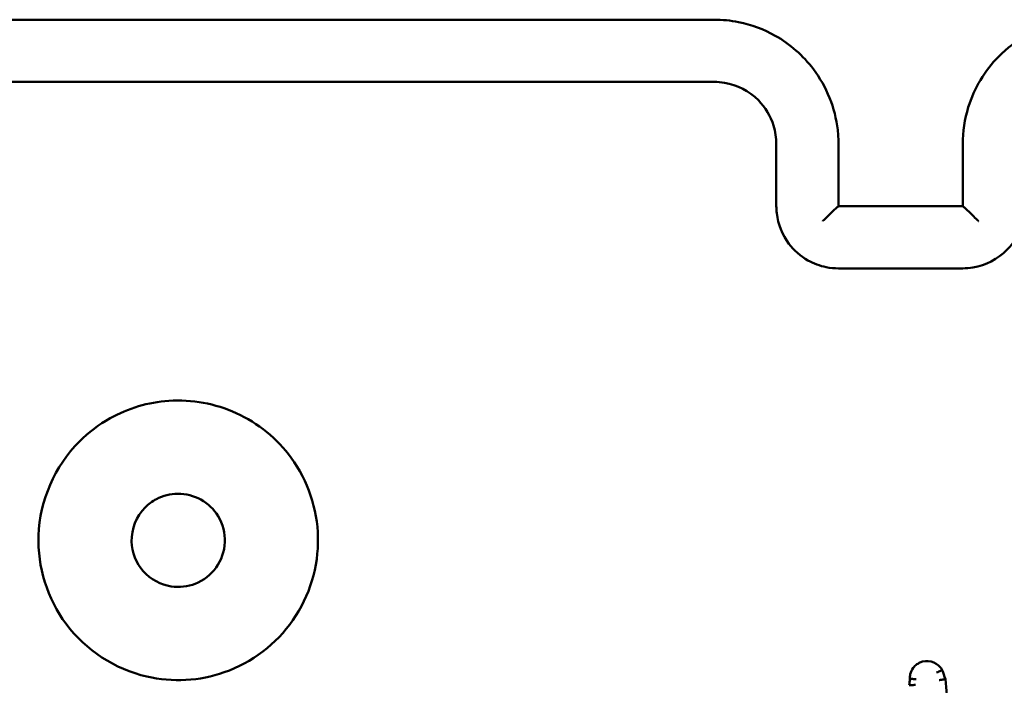
# Model space of a CAD drawing. Units: millimetres. Extents: x 0 to 518, y 0 to 384.
# Drawn here: x 286 to 289, y 157 to 159 of the extents above; entities that cross this region are included whole.
import ezdxf

# ---------------------------------------------------------------- set-up
doc = ezdxf.new("R2010")
doc.units = ezdxf.units.MM
doc.layers.add('Widoczne (ISO)', color=7, linetype='Continuous', lineweight=50)

msp = doc.modelspace()

# ---------------------------------------------------------------- linework, layer by layer
at = {"layer": 'Widoczne (ISO)'}
for points, knots in [([(288.5002, 158.8306), (288, 158.8306), (287.4999, 158.8306), (286.4998, 158.8306), (285.9999, 158.8306), (285.5002, 158.8306)], [-3.001345, -3.001345, -3.001345, -3.001345, -1.500673, -1.500673, 0, 0, 0, 0]), ([(288.9002, 158.4306), (288.9002, 158.4458), (288.8994, 158.461), (288.8896, 158.5467), (288.8622, 158.615), (288.7864, 158.7154), (288.7443, 158.7522), (288.66, 158.7998), (288.62, 158.8146), (288.5529, 158.828), (288.5266, 158.8306), (288.5002, 158.8306)], [-0.5501361, -0.5501361, -0.5501361, -0.5501361, -0.5102447, -0.5102447, -0.3233945, -0.3233945, -0.1796636, -0.1796636, -0.0691014, -0.0691014, 0, 0, 0, 0]), ([(289.7002, 158.8306), (289.6712, 158.8306), (289.6421, 158.8274), (289.5392, 158.8047), (289.4697, 158.7663), (289.371, 158.6666), (289.3371, 158.6101), (289.3063, 158.5107), (289.3002, 158.4707), (289.3002, 158.4306)], [-0.5501385, -0.5501385, -0.5501385, -0.5501385, -0.4738327, -0.4738327, -0.2735101, -0.2735101, -0.1051962, -0.1051962, 0, 0, 0, 0]), ([(285.5002, 158.6306), (285.9999, 158.6306), (286.4998, 158.6306), (287.4999, 158.6306), (288, 158.6306), (288.5002, 158.6306)], [-3.001342, -3.001342, -3.001342, -3.001342, -1.500671, -1.500671, 0, 0, 0, 0]), ([(288.5002, 158.6306), (288.5112, 158.6306), (288.5222, 158.6297), (288.5742, 158.6211), (288.613, 158.601), (288.6649, 158.5486), (288.6818, 158.5204), (288.6972, 158.4707), (288.7002, 158.4506), (288.7002, 158.4306)], [-0.3929547, -0.3929547, -0.3929547, -0.3929547, -0.3517411, -0.3517411, -0.1954117, -0.1954117, -0.0751584, -0.0751584, 0, 0, 0, 0]), ([(288.7002, 158.4306), (288.7002, 158.3973), (288.7002, 158.364), (288.7002, 158.2973), (288.7002, 158.264), (288.7002, 158.2306)], [-0.2002018, -0.2002018, -0.2002018, -0.2002018, -0.1001009, -0.1001009, 0, 0, 0, 0]), ([(288.7002, 158.2306), (288.7002, 158.223), (288.7007, 158.2154), (288.7056, 158.1726), (288.7192, 158.1384), (288.7572, 158.0882), (288.7782, 158.0698), (288.8204, 158.046), (288.8404, 158.0386), (288.8739, 158.0319), (288.8871, 158.0306), (288.9002, 158.0306)], [-0.2357339, -0.2357339, -0.2357339, -0.2357339, -0.2186329, -0.2186329, -0.1385701, -0.1385701, -0.0769834, -0.0769834, -0.029609, -0.029609, 0, 0, 0, 0]), ([(288.8501, 158.1828), (288.8502, 158.1829), (288.8503, 158.183), (288.8551, 158.1878), (288.8599, 158.1925), (288.869, 158.2015), (288.8734, 158.2058), (288.8824, 158.2145), (288.887, 158.2189), (288.8936, 158.2251), (288.896, 158.2273), (288.8991, 158.23), (288.9, 158.2306), (288.9002, 158.2306)], [-0.09287538, -0.09287538, -0.09287538, -0.09287538, -0.09243232, -0.09243232, -0.07248258, -0.07248258, -0.05331877, -0.05331877, -0.03077328, -0.03077328, -0.01414191, -0.01414191, 0, 0, 0, 0]), ([(289.3002, 158.2306), (289.2324, 158.2306), (289.1645, 158.2306), (289.0967, 158.2306), (289.0312, 158.2306), (288.9657, 158.2306), (288.9002, 158.2306)], [-4.2520015, -4.2520015, -4.2520015, -4.2520015, -4.048429, -4.048429, -4.048429, -3.852001, -3.852001, -3.852001, -3.852001]), ([(289.3002, 158.0306), (289.3113, 158.0306), (289.3223, 158.0315), (289.3743, 158.0402), (289.413, 158.0603), (289.4649, 158.1126), (289.4818, 158.1409), (289.4972, 158.1906), (289.5002, 158.2106), (289.5002, 158.2306)], [-0.2357352, -0.2357352, -0.2357352, -0.2357352, -0.2109116, -0.2109116, -0.1171731, -0.1171731, -0.0450666, -0.0450666, 0, 0, 0, 0]), ([(289.3504, 158.1828), (289.3503, 158.1829), (289.3502, 158.183), (289.3453, 158.1878), (289.3406, 158.1925), (289.3315, 158.2015), (289.3271, 158.2058), (289.3181, 158.2145), (289.3135, 158.2189), (289.3069, 158.2251), (289.3045, 158.2273), (289.3014, 158.23), (289.3005, 158.2306), (289.3003, 158.2306)], [-0.00044717, -0.00044717, -0.00044717, -0.00044717, 0, 0, 0.02013514, 0.02013514, 0.03947701, 0.03947701, 0.06223151, 0.06223151, 0.07901698, 0.07901698, 0.09328991, 0.09328991, 0.09328991, 0.09328991]), ([(288.9002, 158.0306), (288.9669, 158.0306), (289.0336, 158.0306), (289.1669, 158.0306), (289.2336, 158.0306), (289.3002, 158.0306)], [-0.4000004, -0.4000004, -0.4000004, -0.4000004, -0.2000002, -0.2000002, 0, 0, 0, 0]), ([(286.4573, 157.4736), (286.3774, 157.3937), (286.3297, 157.2837), (286.3221, 157.0699), (286.3539, 156.9681), (286.4773, 156.8023), (286.5713, 156.7408), (286.7566, 156.6982), (286.8439, 156.7031), (287.0123, 156.762), (287.0908, 156.8217), (287.1983, 156.976), (287.227, 157.0708), (287.2231, 157.2567), (287.1927, 157.3469), (287.0935, 157.4829), (287.032, 157.533), (286.8946, 157.5957), (286.8191, 157.6095), (286.6789, 157.5999), (286.614, 157.5806), (286.52, 157.5281), (286.4866, 157.5029), (286.4573, 157.4736)], [0, 0, 0, 0, 0.1129238, 0.1129238, 0.2144417, 0.2144417, 0.3204335, 0.3204335, 0.4049842, 0.4049842, 0.4991553, 0.4991553, 0.5938324, 0.5938324, 0.6854835, 0.6854835, 0.762469, 0.762469, 0.8370738, 0.8370738, 0.9034029, 0.9034029, 0.9448586, 0.9448586, 0.9448586, 0.9448586]), ([(286.6692, 157.2617), (286.6798, 157.2723), (286.692, 157.2813), (286.7263, 157.2994), (286.7499, 157.3053), (286.7997, 157.3059), (286.8258, 157.2991), (286.8711, 157.2739), (286.8902, 157.2552), (286.919, 157.2079), (286.9263, 157.1783), (286.9239, 157.12), (286.9139, 157.0915), (286.8803, 157.0448), (286.8568, 157.0265), (286.8057, 157.0065), (286.7788, 157.0033), (286.7189, 157.0126), (286.6864, 157.0296), (286.6402, 157.082), (286.6261, 157.1164), (286.6244, 157.1921), (286.6403, 157.2328), (286.6692, 157.2617)], [-0.9448586, -0.9448586, -0.9448586, -0.9448586, -0.9034029, -0.9034029, -0.8370738, -0.8370738, -0.762469, -0.762469, -0.6854835, -0.6854835, -0.5938324, -0.5938324, -0.4991553, -0.4991553, -0.4049842, -0.4049842, -0.3204335, -0.3204335, -0.2144417, -0.2144417, -0.1129238, -0.1129238, 0, 0, 0, 0]), ([(289.2345, 156.7377), (289.2328, 156.7408), (289.2309, 156.7437), (289.2135, 156.7656), (289.1846, 156.7725), (289.1622, 156.7623), (289.159, 156.7608), (289.1559, 156.759), (289.1483, 156.7536), (289.1441, 156.7495), (289.1363, 156.7389), (289.133, 156.732), (289.1301, 156.7197), (289.1296, 156.7144), (289.1299, 156.7093)], [0.16945872, 0.16945872, 0.16945872, 0.16945872, 0.17611486, 0.17611486, 0.22327896, 0.22327896, 0.22327896, 0.23017521, 0.23017521, 0.24120922, 0.24120922, 0.25555343, 0.25555343, 0.26549961, 0.26549961, 0.26549961, 0.26549961]), ([(289.1499, 156.7094), (289.1499, 156.7094), (289.1498, 156.7094), (289.1471, 156.7094), (289.1445, 156.7094), (289.1397, 156.7095), (289.1375, 156.7095), (289.1338, 156.7095), (289.1324, 156.7094), (289.1304, 156.7094), (289.1299, 156.7093), (289.1299, 156.7093)], [-0.00014658, -0.00014658, -0.00014658, -0.00014658, 0, 0, 0.0079607, 0.0079607, 0.01578706, 0.01578706, 0.02359248, 0.02359248, 0.03138795, 0.03138795, 0.03138795, 0.03138795]), ([(289.2162, 156.73), (289.2162, 156.73), (289.2162, 156.73), (289.2186, 156.7311), (289.221, 156.7322), (289.2254, 156.7341), (289.2274, 156.7349), (289.2307, 156.7363), (289.2321, 156.7369), (289.2339, 156.7376), (289.2344, 156.7377), (289.2345, 156.7377)], [-0.00014527, -0.00014527, -0.00014527, -0.00014527, 0, 0, 0.00776572, 0.00776572, 0.01559285, 0.01559285, 0.02339796, 0.02339796, 0.03119298, 0.03119298, 0.03119298, 0.03119298]), ([(289.2248, 156.7054), (289.2248, 156.7054), (289.2249, 156.7054), (289.2275, 156.706), (289.23, 156.7066), (289.2348, 156.7075), (289.2369, 156.708), (289.2405, 156.7087), (289.2419, 156.7089), (289.2439, 156.7093), (289.2444, 156.7093), (289.2444, 156.7093)], [-0.03145464, -0.03145464, -0.03145464, -0.03145464, -0.03130809, -0.03130809, -0.02339908, -0.02339908, -0.01554808, -0.01554808, -0.00775823, -0.00775823, 0, 0, 0, 0]), ([(289.2563, 156.5808), (289.2555, 156.5895), (289.2547, 156.5983), (289.2539, 156.607), (289.2507, 156.6411), (289.2476, 156.6752), (289.2444, 156.7093)], [0.8334631, 0.8334631, 0.8334631, 0.8334631, 0.8597953, 0.8597953, 0.8597953, 0.9625293, 0.9625293, 0.9625293, 0.9625293]), ([(289.1481, 156.6904), (289.1481, 156.6904), (289.148, 156.6904), (289.1453, 156.6903), (289.1426, 156.6902), (289.1377, 156.69), (289.1355, 156.6898), (289.1319, 156.6896), (289.1304, 156.6895), (289.1285, 156.6893), (289.128, 156.6893), (289.1279, 156.6892)], [-0.0001475, -0.0001475, -0.0001475, -0.0001475, 0, 0, 0.00808086, 0.00808086, 0.01593974, 0.01593974, 0.02372743, 0.02372743, 0.03147911, 0.03147911, 0.03147911, 0.03147911])]:
    msp.add_open_spline(points, degree=3, knots=knots, dxfattribs=at)
for points in [[(288.9002, 158.2306), (288.9002, 158.2973), (288.9002, 158.364), (288.9002, 158.4306)], [(289.3002, 158.4306), (289.3002, 158.364), (289.3002, 158.2973), (289.3002, 158.2306)], [(288.9002, 158.2306), (288.9002, 158.2306), (288.9002, 158.2306), (288.9002, 158.2306)], [(289.3003, 158.2306), (289.3003, 158.2306), (289.3003, 158.2306), (289.3002, 158.2306)], [(289.1299, 156.7093), (289.1292, 156.7026), (289.1286, 156.6959), (289.1279, 156.6892)], [(289.2444, 156.7093), (289.2411, 156.7187), (289.2378, 156.7282), (289.2345, 156.7377)], [(289.2444, 156.7093), (289.2444, 156.7093), (289.2444, 156.7093), (289.2444, 156.7093)]]:
    msp.add_open_spline(points, degree=3, dxfattribs=at)

doc.saveas('drawing.dxf')
